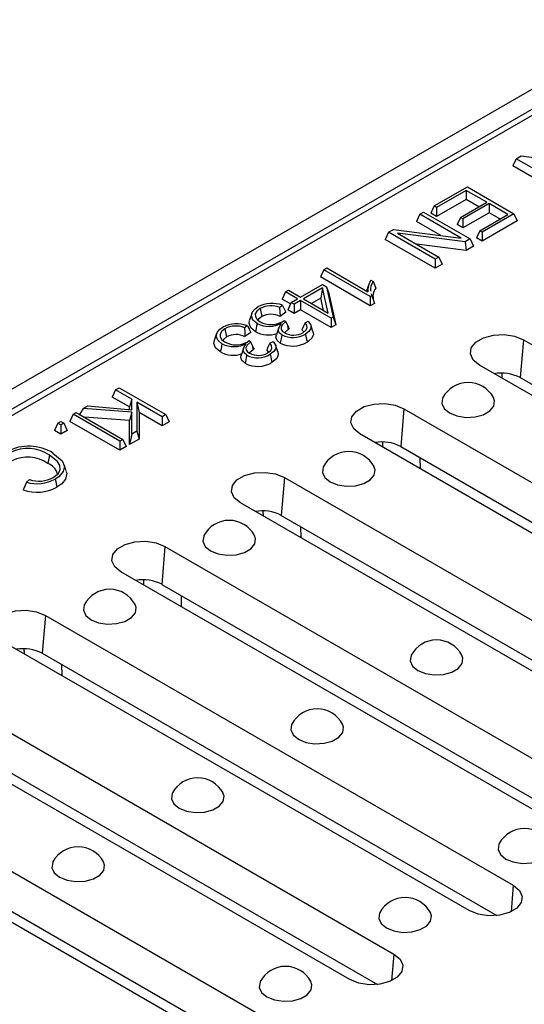
# Model space of a CAD drawing. Units: millimetres. Extents: x 56 to 3304, y 56 to 2320.
# Drawn here: x 2705 to 2762, y 1968 to 2080 of the extents above; entities that cross this region are included whole.
import ezdxf

# ---------------------------------------------------------------- set-up
doc = ezdxf.new("R2010")
doc.units = ezdxf.units.MM
doc.header["$LTSCALE"] = 8
doc.layers.add('HAURATON_PRODUCT_CONTOUR', color=7, linetype='Continuous', lineweight=25)

msp = doc.modelspace()

# ---------------------------------------------------------------- linework, layer by layer
at = {"layer": 'HAURATON_PRODUCT_CONTOUR'}
for p, q in [((2950.94, 2180.21), (2245.95, 1773.23)), ((2952.33, 2178.75), (2247.34, 1771.77)), ((2603.05, 1976.4), (2954.45, 2179.26)), ((2761.35, 2063.91), (2760.97, 2063.1)), ((2761.35, 2063.91), (2761.9, 2064.23)), ((2766.63, 2060.87), (2761.35, 2063.91)), ((2761.9, 2064.23), (2769.58, 2063.26)), ((2766.63, 2059.83), (2760.97, 2063.1)), ((2752.06, 2058.55), (2755.81, 2060.72)), ((2755.67, 2060.32), (2752.33, 2058.39)), ((2758, 2058.97), (2755.67, 2060.32)), ((2755.67, 2060.32), (2755.67, 2059.28)), ((2755.81, 2060.72), (2761.09, 2057.67)), ((2755.67, 2059.28), (2752.33, 2057.35)), ((2755.03, 2057.25), (2758, 2058.97)), ((2758.28, 2058.81), (2755.31, 2057.09)), ((2757.11, 2058.45), (2755.67, 2059.28)), ((2760.4, 2057.59), (2758.28, 2058.81)), ((2758.28, 2058.81), (2758.28, 2057.77)), ((2750.43, 2057.61), (2750.85, 2057.85)), ((2750.85, 2057.85), (2756.13, 2054.81)), ((2752.06, 2058.55), (2751.68, 2057.73)), ((2752.33, 2057.35), (2751.68, 2057.73)), ((2752.33, 2058.39), (2752.06, 2058.55)), ((2752.33, 2058.39), (2752.33, 2057.35)), ((2758.28, 2057.77), (2755.31, 2056.06)), ((2761.09, 2057.67), (2757.48, 2055.59)), ((2759.5, 2057.07), (2758.28, 2057.77)), ((2761.09, 2057.67), (2761.47, 2056.85)), ((2750.43, 2057.61), (2750.05, 2056.79)), ((2752.82, 2055.2), (2750.05, 2056.79)), ((2755.11, 2054.91), (2750.43, 2057.61)), ((2755.03, 2057.25), (2754.65, 2056.43)), ((2755.31, 2057.09), (2755.03, 2057.25)), ((2755.31, 2057.09), (2755.31, 2056.06)), ((2757.21, 2055.74), (2760.4, 2057.59)), ((2761.47, 2056.85), (2757.48, 2054.55)), ((2746.88, 2055.56), (2746.5, 2054.74)), ((2746.88, 2055.56), (2747.43, 2055.88)), ((2752.16, 2052.51), (2746.88, 2055.56)), ((2747.43, 2055.88), (2755.11, 2054.91)), ((2755.58, 2054.49), (2747.9, 2055.45)), ((2747.9, 2055.45), (2752.58, 2052.75)), ((2755.31, 2056.06), (2754.65, 2056.43)), ((2757.21, 2055.74), (2756.83, 2054.93)), ((2757.48, 2055.59), (2757.21, 2055.74)), ((2757.48, 2055.59), (2757.48, 2054.55)), ((2752.16, 2051.48), (2746.5, 2054.74)), ((2756.13, 2054.81), (2755.58, 2054.49)), ((2755.58, 2054.49), (2755.67, 2053.5)), ((2756.13, 2054.81), (2756.51, 2053.99)), ((2757.48, 2054.55), (2756.83, 2054.93)), ((2755.67, 2053.5), (2750.06, 2054.21)), ((2756.51, 2053.99), (2755.67, 2053.5)), ((2752.58, 2052.75), (2752.16, 2052.51)), ((2752.16, 2052.51), (2752.16, 2051.48)), ((2752.58, 2052.75), (2752.96, 2051.94)), ((2739.53, 2051.31), (2739.15, 2050.5)), ((2739.53, 2051.31), (2739.87, 2051.51)), ((2744.8, 2048.27), (2739.53, 2051.31)), ((2739.87, 2051.51), (2744.54, 2048.82)), ((2752.96, 2051.94), (2752.16, 2051.48)), ((2744.8, 2047.23), (2739.15, 2050.5)), ((2744.85, 2050.14), (2745.12, 2049.99)), ((2735.18, 2048.8), (2734.8, 2047.99)), ((2735.18, 2048.8), (2735.52, 2049)), ((2736.56, 2048.01), (2735.18, 2048.8)), ((2735.52, 2049), (2736.9, 2048.21)), ((2736.9, 2048.21), (2739.37, 2049.63)), ((2739.39, 2049.25), (2737.25, 2048.01)), ((2739.39, 2049.25), (2739.2, 2048.1)), ((2739.37, 2049.63), (2739.84, 2049.36)), ((2740.03, 2046.4), (2739.39, 2049.25)), ((2739.84, 2049.36), (2740.61, 2045.93)), ((2739.84, 2049.36), (2740.09, 2048.61)), ((2744.63, 2049.64), (2744.39, 2048.91)), ((2735.76, 2047.43), (2734.8, 2047.99)), ((2735.83, 2047.59), (2735.45, 2046.77)), ((2735.83, 2047.59), (2736.56, 2048.01)), ((2736.18, 2047.39), (2735.83, 2047.59)), ((2736.9, 2047.81), (2736.18, 2047.39)), ((2740.38, 2045.8), (2736.9, 2047.81)), ((2736.9, 2047.81), (2736.9, 2046.77)), ((2737.25, 2048.01), (2740.03, 2046.4)), ((2739.2, 2048.1), (2738.14, 2047.49)), ((2739.51, 2046.7), (2739.2, 2048.1)), ((2740.09, 2048.61), (2740.89, 2045.06)), ((2744.97, 2048.36), (2744.8, 2048.27)), ((2744.8, 2048.27), (2744.8, 2047.23)), ((2744.91, 2048.6), (2744.97, 2048.36)), ((2732.32, 2046.92), (2732.51, 2045.99)), ((2734.85, 2047.27), (2734.52, 2047.04)), ((2735.24, 2046.48), (2734.58, 2046.02)), ((2736.18, 2046.35), (2735.45, 2046.77)), ((2736.18, 2047.39), (2736.18, 2046.35)), ((2736.9, 2046.77), (2736.18, 2046.35)), ((2740.38, 2044.76), (2736.9, 2046.77)), ((2745.27, 2047.5), (2744.8, 2047.23)), ((2731.37, 2046.36), (2731.1, 2045.58)), ((2734.82, 2045.41), (2735.05, 2045.57)), ((2735.05, 2045.57), (2735.24, 2045.43)), ((2735.37, 2045.12), (2735.24, 2045.43)), ((2737.41, 2045.3), (2737.78, 2045.48)), ((2740.61, 2045.93), (2740.38, 2045.8)), ((2740.38, 2045.8), (2740.38, 2044.76)), ((2740.61, 2045.93), (2740.89, 2045.06)), ((2728.33, 2044.62), (2728.52, 2043.69)), ((2730.87, 2044.97), (2730.54, 2044.74)), ((2735.49, 2044.54), (2735.07, 2044.17)), ((2735.37, 2045.12), (2735.49, 2044.54)), ((2737.24, 2044.3), (2737.05, 2044.51)), ((2738.31, 2044.3), (2738.05, 2045.08)), ((2740.89, 2045.06), (2740.38, 2044.76)), ((2727.38, 2044.06), (2727.12, 2043.28)), ((2731.25, 2044.18), (2730.6, 2043.72)), ((2730.84, 2043.11), (2731.06, 2043.27)), ((2731.06, 2043.27), (2731.25, 2043.13)), ((2731.39, 2042.82), (2731.25, 2043.13)), ((2733.42, 2043), (2733.8, 2043.18)), ((2762.16, 2043.37), (2761.79, 2039.08)), ((2762.16, 2043.37), (2815.19, 2012.76)), ((2731.39, 2042.82), (2731.51, 2042.24)), ((2733.26, 2042), (2733.06, 2042.21)), ((2734.33, 2042), (2734.07, 2042.78)), ((2810.21, 2009.88), (2757.17, 2040.49)), ((2759.77, 2039), (2759.76, 2039.58)), ((2761.79, 2039.08), (2813.34, 2009.32)), ((2715.92, 2037.69), (2715.54, 2036.87)), ((2715.92, 2037.69), (2716.34, 2037.93)), ((2717.77, 2036.62), (2715.92, 2037.69)), ((2716.34, 2037.93), (2721.62, 2034.88)), ((2717.5, 2035.74), (2715.54, 2036.87)), ((2717.77, 2036.62), (2717.5, 2035.74)), ((2717.77, 2035.42), (2717.77, 2036.62)), ((2712.27, 2035.58), (2711.85, 2034.9)), ((2712.27, 2035.58), (2712.78, 2035.87)), ((2717.77, 2035.15), (2712.27, 2035.58)), ((2712.78, 2035.87), (2717.77, 2035.42)), ((2717.5, 2035.44), (2717.5, 2035.74)), ((2721.2, 2034.64), (2718.33, 2036.3)), ((2718.33, 2036.3), (2718.33, 2032.98)), ((2718.33, 2036.3), (2718.59, 2035.11)), ((2748.62, 2035.55), (2748.25, 2031.26)), ((2748.62, 2035.55), (2801.65, 2004.94)), ((2711.13, 2034.92), (2710.75, 2034.1)), ((2711.13, 2034.92), (2711.47, 2035.12)), ((2716.41, 2031.87), (2711.13, 2034.92)), ((2711.47, 2035.12), (2716.75, 2032.07)), ((2717.5, 2034.2), (2712.37, 2034.6)), ((2717.77, 2035.15), (2717.5, 2034.2)), ((2717.5, 2031.47), (2717.5, 2034.2)), ((2717.77, 2032.66), (2717.77, 2035.15)), ((2718.59, 2035.11), (2718.59, 2032.1)), ((2721.2, 2033.61), (2718.59, 2035.11)), ((2721.62, 2034.88), (2721.2, 2034.64)), ((2721.2, 2034.64), (2721.2, 2033.61)), ((2721.62, 2034.88), (2722, 2034.07)), ((2709.38, 2033.91), (2709, 2033.09)), ((2709.73, 2032.67), (2709, 2033.09)), ((2709.38, 2033.91), (2709.73, 2034.11)), ((2709.73, 2033.71), (2709.38, 2033.91)), ((2709.73, 2034.11), (2710.07, 2033.91)), ((2710.07, 2033.91), (2709.73, 2033.71)), ((2709.73, 2033.71), (2709.73, 2032.67)), ((2710.45, 2033.09), (2709.73, 2032.67)), ((2710.07, 2033.91), (2710.45, 2033.09)), ((2716.41, 2030.84), (2710.75, 2034.1)), ((2722, 2034.07), (2721.2, 2033.61)), ((2716.75, 2032.07), (2716.41, 2031.87)), ((2716.75, 2032.07), (2717.13, 2031.26)), ((2717.77, 2032.66), (2717.5, 2031.47)), ((2718.59, 2032.1), (2717.5, 2031.47)), ((2718.33, 2032.98), (2717.77, 2032.66)), ((2718.33, 2032.98), (2718.59, 2032.1)), ((2796.66, 2002.06), (2743.63, 2032.68)), ((2716.41, 2031.87), (2716.41, 2030.84)), ((2717.13, 2031.26), (2716.41, 2030.84)), ((2746.22, 2031.18), (2746.21, 2031.76)), ((2748.25, 2031.26), (2799.79, 2001.5)), ((2708.42, 2030.26), (2708.23, 2029.33)), ((2750.44, 2029.99), (2750.46, 2028.73)), ((2710.34, 2028.48), (2710.07, 2029.26)), ((2705.84, 2027.21), (2706.17, 2027.51)), ((2735.07, 2027.74), (2734.7, 2023.44)), ((2735.07, 2027.74), (2788.11, 1997.12)), ((2783.12, 1994.24), (2730.09, 2024.86)), ((2732.68, 2023.36), (2732.67, 2023.94)), ((2734.7, 2023.44), (2786.25, 1993.68)), ((2736.9, 2022.17), (2736.92, 2020.91)), ((2721.53, 2019.92), (2721.16, 2015.62)), ((2721.53, 2019.92), (2774.56, 1989.3)), ((2769.58, 1986.42), (2716.54, 2017.04)), ((2719.14, 2015.54), (2719.12, 2016.13)), ((2721.16, 2015.62), (2772.71, 1985.86)), ((2723.35, 2014.35), (2723.38, 2013.09)), ((2707.99, 2012.1), (2707.61, 2007.8)), ((2707.99, 2012.1), (2761.02, 1981.48)), ((2756.03, 1978.6), (2703, 2009.22)), ((2705.59, 2007.72), (2705.58, 2008.31)), ((2707.61, 2007.8), (2759.16, 1978.04)), ((2709.81, 2006.53), (2709.83, 2005.27)), ((2694.44, 2004.28), (2747.47, 1973.66)), ((2742.49, 1970.79), (2689.46, 2001.4)), ((2694.07, 1999.98), (2745.62, 1970.22)), ((2680.9, 1996.46), (2733.93, 1965.85)), ((2728.94, 1962.97), (2675.91, 1993.58)), ((2680.53, 1992.16), (2732.08, 1962.4)), ((2761.02, 1981.48), (2760.76, 1978.47)), ((2747.47, 1973.66), (2747.21, 1970.65))]:
    msp.add_line(p, q, dxfattribs=at)
at = {"layer": 'HAURATON_PRODUCT_CONTOUR', "flags": 128}
for points in [[(2745.12, 2049.99), (2745.27, 2049.61), (2745.42, 2049.22)], [(2744.97, 2048.36), (2745.12, 2047.93), (2745.27, 2047.5)], [(2731.98, 2045.21), (2731.5, 2045.61), (2731.33, 2046.07), (2731.42, 2046.48), (2731.75, 2046.88), (2732.07, 2047.09)], [(2732.32, 2046.92), (2731.94, 2046.63), (2731.77, 2046.32), (2731.78, 2046), (2731.98, 2045.67), (2732.33, 2045.41)], [(2734.52, 2047.04), (2734.55, 2046.53), (2734.58, 2046.02)], [(2734.85, 2047.27), (2735.05, 2046.88), (2735.24, 2046.48)], [(2731.79, 2044.28), (2731.25, 2044.74), (2731.06, 2045.25), (2731.13, 2045.57)], [(2732.51, 2045.99), (2732.14, 2045.7), (2732.09, 2045.59)], [(2735.24, 2045.43), (2734.82, 2045.05), (2734.69, 2044.76), (2734.71, 2044.53), (2734.87, 2044.31), (2735.11, 2044.14)], [(2737.78, 2045.48), (2738.07, 2045.03), (2738.06, 2044.66), (2737.85, 2044.32), (2737.45, 2044.02)], [(2727.99, 2042.91), (2727.52, 2043.31), (2727.34, 2043.77), (2727.43, 2044.18), (2727.76, 2044.58), (2728.08, 2044.79)], [(2728.33, 2044.62), (2727.96, 2044.33), (2727.78, 2044.02), (2727.79, 2043.7), (2727.99, 2043.37), (2728.34, 2043.11)], [(2730.54, 2044.74), (2730.57, 2044.23), (2730.6, 2043.72)], [(2730.87, 2044.97), (2731.06, 2044.58), (2731.25, 2044.18)], [(2731.98, 2045.21), (2731.92, 2044.93), (2731.87, 2044.65), (2731.79, 2044.28)], [(2734.42, 2044.71), (2734.29, 2044.32), (2734.16, 2043.93)], [(2734.79, 2043.92), (2734.49, 2044.17), (2734.37, 2044.47), (2734.43, 2044.73), (2734.74, 2045.26)], [(2737.41, 2045.3), (2737.23, 2044.91), (2737.05, 2044.51)], [(2737.16, 2044.17), (2737.5, 2044.45), (2737.64, 2044.72), (2737.61, 2045.01), (2737.41, 2045.3)], [(2738.29, 2044.3), (2738.36, 2043.96), (2738.18, 2043.54), (2737.8, 2043.19), (2737.64, 2043.1)], [(2727.8, 2041.98), (2727.26, 2042.44), (2727.07, 2042.95), (2727.15, 2043.27)], [(2728.52, 2043.69), (2728.16, 2043.4), (2728.11, 2043.29)], [(2731.25, 2043.13), (2730.83, 2042.75), (2730.7, 2042.46), (2730.73, 2042.23), (2730.88, 2042.01), (2731.12, 2041.84)], [(2733.8, 2043.18), (2734.08, 2042.73), (2734.08, 2042.36), (2733.86, 2042.02), (2733.47, 2041.72)], [(2734.6, 2043), (2734.24, 2043.3), (2734.11, 2043.65), (2734.17, 2043.93)], [(2734.79, 2043.92), (2734.73, 2043.65), (2734.67, 2043.37), (2734.6, 2043)], [(2737.45, 2044.02), (2737.51, 2043.75), (2737.57, 2043.47), (2737.64, 2043.1)], [(2757.17, 2040.49), (2756.47, 2041.07), (2756.16, 2041.76), (2756.26, 2042.46), (2756.78, 2043.1), (2757.65, 2043.6), (2758.76, 2043.9), (2759.97, 2043.96), (2761.16, 2043.78), (2762.16, 2043.37)], [(2727.99, 2042.91), (2727.94, 2042.63), (2727.88, 2042.35), (2727.8, 2041.98)], [(2730.43, 2042.41), (2730.3, 2042.02), (2730.17, 2041.63)], [(2730.8, 2041.62), (2730.5, 2041.87), (2730.39, 2042.16), (2730.44, 2042.43), (2730.75, 2042.96)], [(2731.51, 2042.24), (2731.06, 2041.84), (2731.03, 2041.79)], [(2733.42, 2043), (2733.24, 2042.61), (2733.06, 2042.21)], [(2733.17, 2041.87), (2733.52, 2042.15), (2733.66, 2042.42), (2733.62, 2042.71), (2733.42, 2043)], [(2734.31, 2042), (2734.37, 2041.66), (2734.2, 2041.24), (2733.81, 2040.89), (2733.66, 2040.8)], [(2730.61, 2040.7), (2730.26, 2041), (2730.12, 2041.35), (2730.18, 2041.63)], [(2730.8, 2041.62), (2730.74, 2041.35), (2730.69, 2041.07), (2730.61, 2040.7)], [(2733.47, 2041.72), (2733.53, 2041.45), (2733.58, 2041.17), (2733.66, 2040.8)], [(2753.03, 2036.8), (2753, 2036.74), (2752.91, 2036.14), (2753.18, 2035.56), (2753.78, 2035.06), (2754.63, 2034.72), (2755.64, 2034.56), (2756.68, 2034.62), (2757.62, 2034.87), (2758.36, 2035.3), (2758.8, 2035.84), (2758.89, 2036.44), (2758.77, 2036.8)], [(2743.63, 2032.68), (2742.93, 2033.25), (2742.61, 2033.94), (2742.72, 2034.64), (2743.24, 2035.28), (2744.1, 2035.78), (2745.21, 2036.08), (2746.43, 2036.14), (2747.61, 2035.96), (2748.62, 2035.55)], [(2708.85, 2027.74), (2709.44, 2028.21), (2709.66, 2028.65), (2709.62, 2029.11), (2709.33, 2029.55), (2708.42, 2030.26)], [(2708.83, 2030.5), (2709.89, 2029.62), (2710.13, 2029.03), (2710, 2028.43), (2709.48, 2027.83), (2709.09, 2027.56)], [(2739.49, 2028.98), (2739.46, 2028.92), (2739.37, 2028.32), (2739.64, 2027.74), (2740.24, 2027.25), (2741.09, 2026.9), (2742.1, 2026.75), (2743.13, 2026.8), (2744.08, 2027.05), (2744.81, 2027.48), (2745.25, 2028.02), (2745.35, 2028.62), (2745.22, 2028.98)], [(2709.09, 2027.56), (2709.14, 2027.29), (2709.2, 2027.01), (2709.28, 2026.64)], [(2710.29, 2028.47), (2710.39, 2028.22), (2710.26, 2027.57), (2709.82, 2027.02), (2709.28, 2026.64)], [(2730.09, 2024.86), (2729.38, 2025.44), (2729.07, 2026.12), (2729.17, 2026.82), (2729.69, 2027.46), (2730.56, 2027.96), (2731.67, 2028.26), (2732.89, 2028.32), (2734.07, 2028.14), (2735.07, 2027.74)], [(2705.84, 2027.21), (2705.64, 2026.77), (2705.45, 2026.33)], [(2725.95, 2021.16), (2725.92, 2021.1), (2725.82, 2020.5), (2726.09, 2019.92), (2726.69, 2019.43), (2727.55, 2019.08), (2728.55, 2018.93), (2729.59, 2018.98), (2730.53, 2019.23), (2731.27, 2019.66), (2731.71, 2020.2), (2731.8, 2020.8), (2731.68, 2021.16)], [(2716.54, 2017.04), (2715.84, 2017.62), (2715.52, 2018.3), (2715.63, 2019), (2716.15, 2019.64), (2717.01, 2020.14), (2718.12, 2020.44), (2719.34, 2020.5), (2720.53, 2020.32), (2721.53, 2019.92)], [(2712.4, 2013.34), (2712.37, 2013.28), (2712.28, 2012.68), (2712.55, 2012.1), (2713.15, 2011.61), (2714, 2011.26), (2715.01, 2011.11), (2716.05, 2011.16), (2716.99, 2011.41), (2717.73, 2011.84), (2718.17, 2012.38), (2718.26, 2012.98), (2718.14, 2013.34)], [(2703, 2009.22), (2702.3, 2009.8), (2701.98, 2010.48), (2702.09, 2011.19), (2702.6, 2011.83), (2703.47, 2012.33), (2704.58, 2012.62), (2705.8, 2012.69), (2706.98, 2012.5), (2707.99, 2012.1)], [(2749.46, 2007.59), (2749.43, 2007.53), (2749.34, 2006.93), (2749.61, 2006.35), (2750.2, 2005.85), (2751.06, 2005.51), (2752.06, 2005.35), (2753.1, 2005.41), (2754.05, 2005.66), (2754.78, 2006.09), (2755.22, 2006.63), (2755.31, 2007.23), (2755.19, 2007.59)], [(2735.91, 1999.77), (2735.88, 1999.71), (2735.79, 1999.11), (2736.06, 1998.53), (2736.66, 1998.04), (2737.51, 1997.69), (2738.52, 1997.53), (2739.56, 1997.59), (2740.5, 1997.84), (2741.24, 1998.27), (2741.68, 1998.81), (2741.77, 1999.41), (2741.65, 1999.77)], [(2722.37, 1991.95), (2722.34, 1991.89), (2722.25, 1991.29), (2722.52, 1990.71), (2723.12, 1990.22), (2723.97, 1989.87), (2724.98, 1989.72), (2726.01, 1989.77), (2726.96, 1990.02), (2727.69, 1990.45), (2728.13, 1990.99), (2728.23, 1991.59), (2728.1, 1991.95)], [(2759.43, 1986.2), (2759.39, 1986.14), (2759.3, 1985.54), (2759.57, 1984.96), (2760.17, 1984.46), (2761.02, 1984.12), (2762.03, 1983.96), (2763.07, 1984.01), (2764.01, 1984.27), (2764.75, 1984.69), (2765.19, 1985.24), (2765.28, 1985.84), (2765.16, 1986.2)], [(2708.83, 1984.13), (2708.8, 1984.07), (2708.7, 1983.47), (2708.97, 1982.89), (2709.57, 1982.4), (2710.43, 1982.05), (2711.43, 1981.9), (2712.47, 1981.95), (2713.41, 1982.2), (2714.15, 1982.63), (2714.59, 1983.17), (2714.68, 1983.77), (2714.56, 1984.13)], [(2761.02, 1981.48), (2761.72, 1980.9), (2762.04, 1980.22), (2761.93, 1979.52), (2761.41, 1978.88), (2760.55, 1978.38), (2759.44, 1978.08), (2758.22, 1978.02), (2757.04, 1978.2), (2756.03, 1978.6)], [(2745.88, 1978.38), (2745.85, 1978.32), (2745.76, 1977.72), (2746.03, 1977.14), (2746.63, 1976.64), (2747.48, 1976.3), (2748.49, 1976.14), (2749.52, 1976.2), (2750.47, 1976.45), (2751.21, 1976.88), (2751.65, 1977.42), (2751.74, 1978.02), (2751.62, 1978.38)], [(2747.47, 1973.66), (2748.18, 1973.08), (2748.49, 1972.4), (2748.39, 1971.7), (2747.87, 1971.06), (2747, 1970.56), (2745.89, 1970.26), (2744.67, 1970.2), (2743.49, 1970.38), (2742.49, 1970.79)], [(2732.34, 1970.56), (2732.31, 1970.5), (2732.22, 1969.9), (2732.49, 1969.32), (2733.08, 1968.83), (2733.94, 1968.48), (2734.94, 1968.32), (2735.98, 1968.38), (2736.93, 1968.63), (2737.66, 1969.06), (2738.1, 1969.6), (2738.19, 1970.2), (2738.07, 1970.56)]]:
    msp.add_lwpolyline(points, dxfattribs=at)
at = {"layer": 'HAURATON_PRODUCT_CONTOUR'}
for centre, radius, start, end in [((2746.9, 2048.95), 2.37, 149.8178, 183.1668), ((2746.43, 2049.08), 1.6, 145.3826, 187.6784), ((2746.66, 2048.29), 1.55, 142.9673, 197.8761), ((2733.65, 2044.19), 3.31, 68.7485, 118.5413), ((2733.55, 2044.63), 2.6, 67.9256, 118.2503), ((2733.57, 2047.68), 2.59, 241.3243, 298.8965), ((2733.57, 2044.02), 2.24, 63.1727, 118.2716), ((2729.67, 2041.88), 3.31, 68.7485, 118.5413), ((2729.56, 2042.33), 2.6, 67.9256, 118.2503), ((2733.22, 2046.82), 2.91, 240.4914, 290.556), ((2733.31, 2047.85), 2.96, 243.2332, 298.7581), ((2790.61, 2069.23), 60.27, 203.5797, 204.1209), ((2736.34, 2042.97), 1.79, 114.3571, 118.3736), ((2729.59, 2045.38), 2.59, 241.3243, 298.8965), ((2729.58, 2041.72), 2.24, 63.1727, 118.2716), ((2736.03, 2045.81), 3.16, 242.9997, 300.7138), ((2736.03, 2046.38), 2.76, 243.1524, 301.1242), ((2736.11, 2046.02), 2.13, 242.0783, 299.6238), ((2729.24, 2044.52), 2.91, 240.4914, 290.556), ((2729.33, 2045.55), 2.96, 243.2332, 298.7581), ((2786.63, 2066.93), 60.27, 203.5797, 204.1209), ((2732.35, 2040.67), 1.79, 114.3571, 118.3736), ((2732.04, 2044.08), 2.76, 243.1524, 301.1242), ((2732.12, 2043.72), 2.13, 242.0783, 299.6238), ((2732.04, 2043.51), 3.16, 242.9997, 300.7138), ((2759.67, 2034.97), 4.62, 62.6802, 100.0618), ((2755.9, 2035.27), 3.25, 28.1012, 151.8988), ((2706.08, 2026.15), 5.15, 57.6838, 118.2234), ((2705.94, 2026.66), 4.37, 55.4633, 116.4063), ((2746.13, 2027.16), 4.62, 62.6802, 100.0618), ((2705.95, 2026.1), 3.96, 54.7489, 116.3695), ((2742.36, 2027.45), 3.25, 28.1012, 151.8988), ((2707.61, 2027.61), 1.83, 17.1441, 70.168), ((2707.03, 2031.32), 4.28, 253.8676, 298.7425), ((2707.24, 2030.69), 3.36, 251.5048, 298.7138), ((2707.02, 2030.8), 4.73, 250.7092, 298.5418), ((2732.58, 2019.34), 4.62, 62.6802, 100.0618), ((2728.81, 2019.63), 3.25, 28.1012, 151.8988), ((2719.04, 2011.52), 4.62, 62.6802, 100.0618), ((2715.27, 2011.81), 3.25, 28.1012, 151.8988), ((2752.32, 2006.06), 3.25, 28.1012, 151.8988), ((2705.5, 2003.7), 4.62, 62.6802, 100.0618), ((2738.78, 1998.24), 3.25, 28.1012, 151.8988), ((2725.24, 1990.42), 3.25, 28.1012, 151.8988), ((2762.29, 1984.67), 3.25, 28.1012, 151.8988), ((2711.69, 1982.6), 3.25, 28.1012, 151.8988), ((2748.75, 1976.85), 3.25, 28.1012, 151.8988), ((2735.2, 1969.03), 3.25, 28.1012, 151.8988)]:
    msp.add_arc(centre, radius, start, end, dxfattribs=at)

doc.saveas('drawing.dxf')
